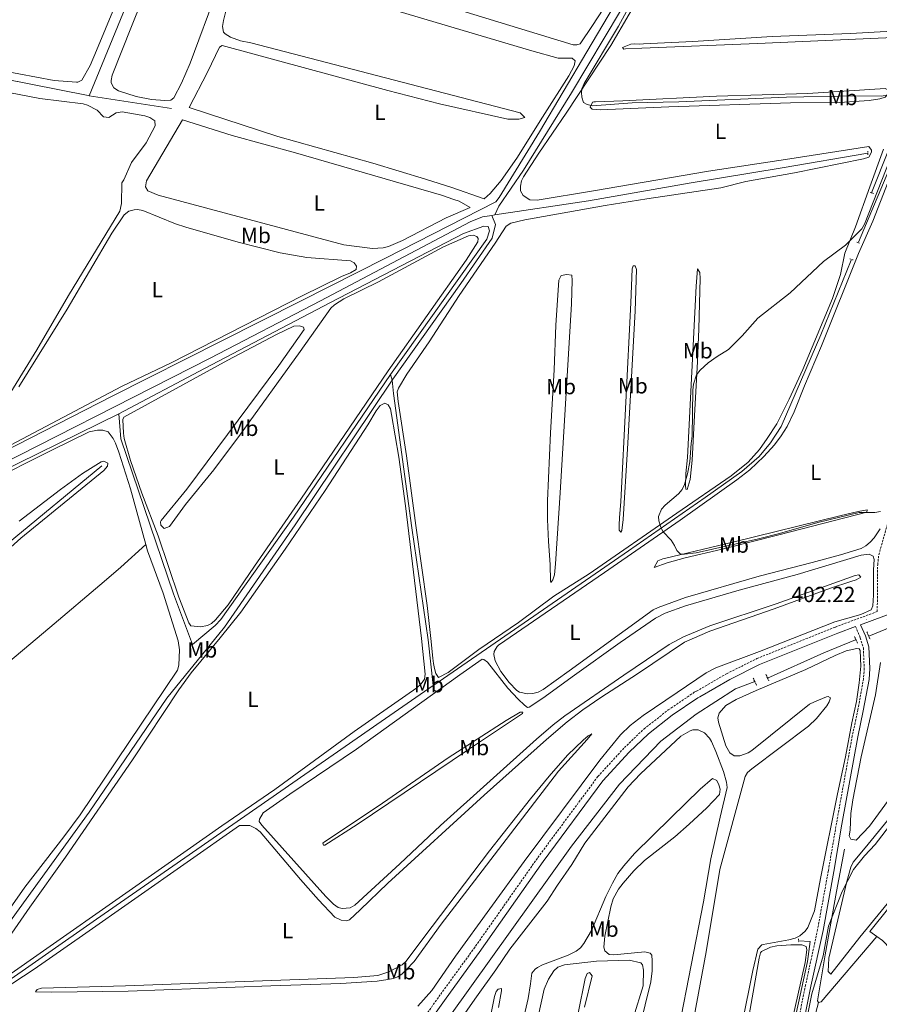
# Model space of a CAD drawing. Units: metres. Extents: x 634582 to 639094, y 4692322 to 4695378.
# Drawn here: x 636069 to 636461, y 4693011 to 4693460 of the extents above; entities that cross this region are included whole.
import ezdxf
from ezdxf.enums import TextEntityAlignment as Align

# ---------------------------------------------------------------- set-up
doc = ezdxf.new("R2010")
doc.units = ezdxf.units.M
doc.header["$MEASUREMENT"] = 0
doc.linetypes.add('TRAZOS', pattern=[0.75, 0.5, -0.25])
doc.linetypes.add('TRAZOSX2', pattern=[1.5, 1, -0.5])
for name, color, linetype, lineweight in [('Carátula', 7, 'Continuous', 5), ('Level 13', 5, 'Continuous', 0), ('Level 21', 19, 'Continuous', 0), ('Level 36', 19, 'Continuous', 40), ('Level 37', 92, 'Continuous', 0), ('Level 41', 39, 'Continuous', 0), ('Level 5', 36, 'Continuous', 0), ('Level 7', 1, 'Continuous', 0)]:
    doc.layers.add(name, color=color, linetype=linetype, lineweight=lineweight)
doc.styles.add('Arial', font='ARIAL.TTF', dxfattribs={"height": 0.2})

# ---------------------------------------------------------------- blocks, each defined once
blk = doc.blocks.new('5PATER')
at = {"layer": 'Carátula', "linetype": 'Continuous', "lineweight": 5}
h = blk.add_hatch(color=250, dxfattribs=at)
edge = h.paths.add_edge_path()
edge.add_ellipse((0, 0), major_axis=(-1.33, -1.34), ratio=0.999422, start_angle=0, end_angle=360)

msp = doc.modelspace()

# ---------------------------------------------------------------- linework, layer by layer
at = {"layer": 'Level 13', "color": 5, "linetype": 'Continuous', "lineweight": 0, "ltscale": 0.5}
for points in [[(636175.65, 4693611.65, 401.28), (636155.54, 4693562.68, 401.28), (636118.34, 4693469.16, 400.84), (636100.43, 4693425.76, 400.84)], [(636386.8, 4693541.48, 406.9), (636385.78, 4693541.22, 406.62), (636369.88, 4693515.23, 406.18), (636347.09, 4693478.85, 405.31), (636327.62, 4693445.89, 405.14), (636305.95, 4693409.25, 404.16), (636287.66, 4693379.31, 404.27), (636286.01, 4693377.34, 404.27), (636235.73, 4693351.64, 403.94), (636196.96, 4693331.93, 403.39), (636161.02, 4693313.88, 403.34), (636110.99, 4693288.66, 403.12), (636067.23, 4693266.28, 402.9), (635992.61, 4693228.22, 402.24)], [(636386.8, 4693541.48, 406.9), (636385.43, 4693536.97, 406.5), (636366.36, 4693502.77, 405.2), (636342.94, 4693464.51, 404.65), (636320.59, 4693427.15, 404.64), (636298.63, 4693391.81, 403.65), (636287.46, 4693375.41, 403.33), (636285.56, 4693371.31, 403)], [(636494.98, 4693473.18, 405.09), (636484.18, 4693445.95, 404.4), (636473.51, 4693419.98, 404.18), (636465.6, 4693401.61, 403.86), (636457.55, 4693381.38, 404.59)], [(636100.43, 4693425.76, 400.84), (636100.05, 4693425.82, 400.84), (636035.24, 4693438.66, 400.19), (636030.37, 4693439.4, 400.26)], [(636451.66, 4693358.92, 405.33), (636469.1, 4693400.46, 404.93), (636477.91, 4693422.02, 405.23), (636481.64, 4693430.84, 405.17)], [(636138.07, 4693419.93, 400.84), (636100.43, 4693425.76, 400.84)], [(636455.88, 4693399.59, 403.39), (636416.74, 4693392.89, 404.69), (636375.19, 4693385.95, 404.25), (636328.43, 4693377.71, 403.48), (636285.56, 4693371.31, 403)], [(636284.19, 4693371.1, 402.98), (636280, 4693370.48, 402.94), (636274.35, 4693368.2, 402.94), (636206.04, 4693332.11, 402.72), (636155.65, 4693305.99, 402.06), (636041.87, 4693248.1, 401.62), (635995.37, 4693224.01, 401.62)], [(636284.19, 4693371.1, 402.98), (636285.86, 4693367, 403.09), (636284.34, 4693360.66, 403.31), (636270.02, 4693340.1, 403.53), (636239.04, 4693296.37, 403.42), (636238.69, 4693295.87, 402.87)], [(636285.56, 4693371.31, 403), (636284.19, 4693371.1, 402.98)], [(636237.97, 4693298.54, 402.53), (636281.94, 4693360.25, 403.19), (636283.2, 4693364.08, 403.19), (636282.54, 4693366.12, 403.19), (636280.65, 4693366.23, 403.19), (636271.26, 4693362.83, 403.19), (636210.68, 4693331.29, 403.52), (636153.14, 4693301.17, 403.19), (636114.06, 4693280.59, 402.53)], [(636448.3, 4693350.74, 405.33), (636434.36, 4693316.58, 405.23), (636416.28, 4693274.73, 405.03), (636411.35, 4693267.34, 404.93), (636406.26, 4693261.06, 404.93), (636398.41, 4693254.17, 405.21), (636381.61, 4693242.28, 405), (636346.68, 4693218, 405.28), (636257.71, 4693156.62, 404.4), (636257.46, 4693156.45, 404.4)], [(636660.25, 4693319.18, 404.32), (636645.19, 4693316.97, 403.82), (636637.84, 4693315.49, 403.81), (636633.22, 4693314.08, 403.79), (636628.71, 4693311.95, 403.76), (636624.42, 4693309.34, 403.73), (636616.98, 4693304.36, 403.73), (636611.03, 4693299.83, 403.8), (636605.85, 4693294.97, 403.73), (636595.01, 4693281.51, 403.59), (636581.5, 4693263.54, 403.42), (636565.86, 4693241.57, 403.27), (636555.18, 4693227.72, 402.9), (636548.84, 4693220.22, 402.69), (636544.04, 4693216.2, 402.58), (636539.75, 4693213.6, 402.57), (636535.24, 4693211.46, 402.59), (636513.04, 4693202.26, 402.46), (636489.88, 4693192.84, 401.88), (636456.32, 4693178.96, 402.19)], [(636460, 4693041.89, 405.73), (636456.82, 4693044.22, 405.73), (636484.01, 4693078.13, 405.13), (636503.39, 4693101.05, 404.93), (636526.91, 4693128.36, 405.13), (636552.34, 4693158.97, 405.03), (636572.53, 4693185.04, 404.82), (636613.85, 4693234.96, 404.62), (636657.56, 4693289.6, 404.62), (636671.57, 4693305.9, 404.98)], [(636237.97, 4693298.54, 402.53), (636193.65, 4693233.41, 403.42), (636160.54, 4693186.64, 403.53), (636157.97, 4693183.82, 403.53), (636147.57, 4693175.18, 403.42), (636139.03, 4693198.33, 403.2), (636114.9, 4693269.08, 402.54), (636114.06, 4693280.59, 402.53)], [(636238.69, 4693295.88, 402.87), (636237.97, 4693298.54, 402.53)], [(636238.69, 4693295.88, 402.87), (636194.51, 4693229.78, 403.64), (636162.24, 4693183.07, 402.87), (636135.85, 4693150.69, 402.44), (636100.47, 4693098.63, 402.76), (636058.75, 4693041.3, 401.89), (636031.15, 4693004.67, 401.34)], [(636238.69, 4693295.87, 402.87), (636238.69, 4693295.88, 402.87)], [(636257.46, 4693156.45, 404.4), (636255.12, 4693177.31, 404.29), (636247.79, 4693228.4, 403.96), (636239.4, 4693289.75, 403.96), (636238.69, 4693295.87, 402.87)], [(636114.06, 4693280.59, 402.53), (636049.55, 4693248.84, 402.31), (635977.3, 4693211.56, 402.65), (635909.58, 4693196.35, 402.32), (635908.8, 4693198.99, 400.51)], [(636106.2, 4693256.82, 402.25), (636063.56, 4693221.45, 402.36), (635975.56, 4693147.81, 402.03), (635952.85, 4693128.88, 401.26), (635948.18, 4693126.24, 400.94)], [(636410.13, 4693159.84, 401.89), (636435.76, 4693171.36, 401.68), (636450.15, 4693177.26, 401.79)], [(636404.29, 4693158.29, 401.48), (636395.43, 4693154.88, 401.68), (636377.53, 4693143.31, 402.09), (636361.32, 4693130.99, 401.1), (636342.46, 4693111.37, 400.88), (636320.62, 4693083.04, 400.88), (636228.52, 4692954.52, 399.79), (636216.46, 4692939.18, 400.01), (636208.28, 4692932.74, 400.01), (636204.55, 4692930.72, 399.97)], [(636257.46, 4693156.45, 404.4), (636233.78, 4693139.96, 403.75), (636103.83, 4693049.79, 402.87), (636057.04, 4693017.22, 402.11), (636051.43, 4693013.32, 401.92)], [(636433.35, 4693011.79, 405.83), (636432.84, 4693012.55, 405.83), (636436.44, 4693033.52, 405.13), (636441.51, 4693062.36, 405.03), (636445.25, 4693081.74, 404.32)], [(636433.35, 4693011.79, 405.83), (636434.58, 4693012.07, 405.83), (636460, 4693041.89, 405.73)], [(636452.61, 4692888.59, 406.87), (636460.38, 4692927.45, 406.04), (636465.91, 4692954.39, 406.24), (636471.92, 4692983.7, 405.94), (636480.2, 4693021.67, 405.84), (636462.48, 4693040.08, 405.73), (636460, 4693041.89, 405.73)], [(636406.19, 4692910.83, 404.95), (636409.37, 4692934.16, 404.85), (636412.81, 4692956.23, 404.65), (636419.81, 4692991.37, 404.65), (636428.25, 4693030.44, 404.45), (636429.57, 4693039.58, 404.45), (636424.19, 4693039.92, 404.14)]]:
    msp.add_polyline3d(points, dxfattribs=at)
at = {"layer": 'Level 21', "color": 1, "linetype": 'TRAZOS', "lineweight": 0}
for points in [[(636455.88, 4693400.52, 403.68), (636455.87, 4693398.79, 403.78)], [(636456.87, 4693381.58, 404.59), (636458.45, 4693381.1, 404.69)], [(636450.89, 4693358.92, 405.7), (636452.12, 4693358.42, 405.6)], [(636447.64, 4693351.3, 405.7), (636449.11, 4693350.79, 405.7)], [(636455.44, 4693180.97, 402.43), (636456.85, 4693177.49, 402.43)], [(636451.15, 4693175.87, 402.22), (636449.73, 4693178.85, 402.22)], [(636403.54, 4693159.75, 401.72), (636405.2, 4693156.27, 401.72)], [(636410.67, 4693158.64, 401.82), (636409.24, 4693161.62, 401.92)], [(636424.19, 4693040.82, 404.21), (636424.18, 4693039.24, 404.11)]]:
    msp.add_polyline3d(points, dxfattribs=at)
at = {"layer": 'Level 21', "color": 19, "linetype": 'TRAZOSX2', "lineweight": 0}
for points in [[(636223.57, 4692963.09, 400.07), (636260.9, 4693015.5, 400.69), (636275.99, 4693036.27, 400.6), (636305.27, 4693077.94, 400.95), (636332.66, 4693114.93, 401.45), (636344.75, 4693128.11, 401.5), (636353.72, 4693136.7, 401.47), (636364.75, 4693145.3, 401.72), (636376.64, 4693153.37, 401.97), (636377.69, 4693153.9, 402.12), (636391.41, 4693161.86, 401.97), (636405.2, 4693168.76, 402.3), (636441.02, 4693183.18, 402.29), (636460.16, 4693190.24, 402.21), (636460.26, 4693206.56, 402.55), (636460.34, 4693211.6, 402.99), (636460.84, 4693216.15, 403.28), (636466.85, 4693237.34, 404.65), (636470.02, 4693252.14, 405.28), (636472.17, 4693261.95, 405.25), (636480.24, 4693289.62, 406.1)], [(636450.22, 4693183.37, 402.27), (636452.42, 4693178.22, 402.49), (636453.82, 4693173.64, 402.41), (636454.19, 4693164.32, 402.59), (636453.9, 4693159.58, 402.64), (636451.32, 4693145.43, 403.6), (636448.76, 4693133.48, 403.88), (636441.56, 4693093.61, 404.07), (636437.83, 4693071.99, 404.51), (636432.94, 4693045.07, 404.31), (636427.43, 4693019.72, 404.71), (636424.95, 4693007.44, 404.41)]]:
    msp.add_polyline3d(points, dxfattribs=at)
at = {"layer": 'Level 21', "color": 19, "linetype": 'Continuous', "lineweight": 0}
for points in [[(636479.06, 4693194, 402.77), (636452.57, 4693184.24, 402.28), (636454.77, 4693179.08, 402.49), (636456.31, 4693174.07, 402.41), (636456.69, 4693164.3, 402.59), (636456.38, 4693159.28, 402.64), (636453.78, 4693144.94, 403.6), (636451.21, 4693132.99, 403.88), (636444.02, 4693093.18, 404.07), (636440.3, 4693071.56, 404.51), (636435.4, 4693044.58, 404.31), (636429.88, 4693019.2, 404.71), (636427.4, 4693006.97, 404.41)], [(636225.98, 4692961.3, 400), (636263.33, 4693013.74, 400.62), (636278.43, 4693034.51, 400.53), (636307.7, 4693076.18, 400.88), (636334.97, 4693113.01, 401.38), (636346.9, 4693126, 401.43), (636355.68, 4693134.42, 401.4), (636366.52, 4693142.86, 401.65), (636378.33, 4693150.88, 401.9), (636379.19, 4693151.31, 402.12), (636392.84, 4693159.22, 401.97), (636406.44, 4693166.02, 402.3), (636442.1, 4693180.38, 402.29), (636450.22, 4693183.37, 402.27)]]:
    msp.add_polyline3d(points, dxfattribs=at)
at = {"layer": 'Level 36', "color": 92, "linetype": 'Continuous', "lineweight": 0}
for points in [[(636144.54, 4693519.16, 402.99), (636119.73, 4693457.39, 403.33), (636111.02, 4693435.18, 403.43), (636110.51, 4693432.71, 403.34), (636110.54, 4693431.62, 403.32), (636111.7, 4693429.41, 403.32), (636113.84, 4693427.94, 403.32), (636121.88, 4693425.4, 403.32), (636128.97, 4693424.06, 403.32), (636134.99, 4693423.66, 403.32), (636137.73, 4693423.75, 403.21), (636139.08, 4693424.78, 403.21), (636142.6, 4693431.51, 403.16), (636146.51, 4693440.63, 403.11), (636183.49, 4693540.31, 403.32)], [(636050.6, 4693462.47, 401.46), (636047.07, 4693459.04, 401.46), (636042.48, 4693453.7, 401.46), (636039.81, 4693449.32, 401.46), (636037.88, 4693444.46, 401.46), (636038.4, 4693441.81, 401.46), (636039.08, 4693441.36, 401.46), (636044, 4693440.35, 401.46), (636084.44, 4693432.73, 401.46), (636094.68, 4693431.92, 401.46), (636095.26, 4693431.97, 401.46), (636097.1, 4693432.92, 401.46), (636100.85, 4693439.59, 401.46), (636103.88, 4693446.37, 401.46), (636133.28, 4693517.69, 401.38)], [(636267.1, 4693465.64, 404.45), (636321.34, 4693449.08, 404.79), (636323.1, 4693449.05, 404.79), (636324.51, 4693449.52, 404.79), (636330.17, 4693457.82, 404.82), (636352.28, 4693491.82, 405.23)], [(636255.58, 4693313.34, 403.52), (636269.38, 4693334.5, 403.5), (636285.8, 4693358.39, 403.25), (636290.74, 4693366.2, 403.51), (636292.86, 4693367.52, 403.51), (636299.29, 4693369.04, 403.51), (636335.95, 4693375.61, 403.9), (636354.97, 4693378.69, 404.13), (636388.8, 4693383.73, 405.08), (636400.22, 4693386.55, 404.11), (636422.39, 4693390.53, 404.84), (636453.82, 4693397.02, 404.44), (636456.24, 4693397.74, 404.24), (636457.45, 4693399.94, 404.34), (636457.46, 4693400.92, 404.34), (636456.24, 4693402.66, 404.54), (636420.22, 4693397.01, 404.13), (636383.2, 4693391.26, 404.44), (636330.59, 4693382.28, 405.33), (636304.88, 4693378.02, 404.7), (636301.62, 4693378.27, 404.3), (636298.53, 4693380.2, 404.41), (636297.36, 4693382.41, 404.41), (636297.35, 4693384.43, 404.41), (636297.8, 4693386.85, 404.41), (636298.62, 4693388.75, 404.41), (636305.62, 4693399.59, 404.43), (636318.24, 4693417.75, 404.59), (636338.57, 4693448.78, 405.29), (636355.29, 4693477.42, 405.84)], [(636162.95, 4693464.94, 405.07), (636161.74, 4693460.07, 405.07), (636161.34, 4693457.31, 405.07), (636161.84, 4693454.87, 405.07), (636162.61, 4693453.99, 405.07), (636164.92, 4693452.47, 405.05), (636169.6, 4693450.86, 404.94), (636174.31, 4693449.85, 404.85), (636297.15, 4693417.99, 404.52), (636299.24, 4693415.86, 404.82), (636296.63, 4693415.11, 404.86), (636291.5, 4693415.13, 404.85), (636260.29, 4693422.14, 404.78), (636236.85, 4693428.13, 404.72), (636161.18, 4693448.69, 404.74), (636159.9, 4693447.87, 404.74), (636154.52, 4693436.59, 404.63), (636146.11, 4693420.4, 404.63), (636186.58, 4693407.22, 404.48), (636229.88, 4693394.97, 404.2), (636254.02, 4693387.72, 404.43), (636265.92, 4693383.9, 404.54), (636280.77, 4693378.71, 404.41), (636283.52, 4693381.08, 404.41), (636288.46, 4693387.02, 404.41), (636295.7, 4693397.2, 404.41), (636307.3, 4693416.02, 404.56), (636319.36, 4693434.86, 404.96), (636321.79, 4693439.43, 404.96), (636322.33, 4693441.7, 404.96), (636320.88, 4693442.92, 404.96), (636314.57, 4693442.97, 404.96), (636302.53, 4693446.31, 404.96), (636201.36, 4693476.4, 404.85)], [(636353.45, 4693449.51, 405.58), (636375.93, 4693450.5, 405.58), (636412.14, 4693452.86, 405.68), (636447.92, 4693454.24, 405.7), (636466.88, 4693455.24, 406.09), (636473.54, 4693455.94, 405.99), (636475.27, 4693455.93, 405.99), (636475.5, 4693454.2, 405.78), (636474.02, 4693453.22, 405.58), (636464.06, 4693452.24, 405.43), (636405.44, 4693449.6, 405.59), (636352.7, 4693447.54, 405.38), (636345.21, 4693447.11, 405.58), (636344.56, 4693447.1, 405.58), (636343.83, 4693447.84, 405.48), (636347.74, 4693449.28, 405.35), (636349.51, 4693449.54, 405.28), (636351.72, 4693449.28, 405.58), (636353.45, 4693449.51, 405.58)], [(636331.6, 4693423.02, 404.78), (636344.09, 4693423.43, 404.98), (636386.83, 4693425.64, 404.78), (636428.48, 4693426.8, 404.86), (636463.79, 4693429.01, 405.22), (636465.24, 4693428.38, 405.18), (636465.24, 4693427.39, 405.38), (636464.74, 4693426.16, 405.18), (636463.74, 4693425.18, 405.18), (636461.32, 4693424.38, 405.15), (636456.4, 4693423.59, 405.1), (636442.88, 4693422.66, 404.71), (636420.59, 4693422.48, 404.57), (636365.08, 4693420.75, 404.78), (636333.73, 4693419.37, 404.88), (636330.1, 4693419.58, 404.98), (636329.12, 4693420.57, 404.98), (636330.12, 4693422.78, 405.08), (636330.86, 4693423.02, 404.98), (636331.6, 4693423.02, 404.78)], [(636064.63, 4693427.14, 401.71), (636077.95, 4693424.57, 401.93), (636097.78, 4693422.03, 402.47), (636099.65, 4693421.52, 402.51), (636104.14, 4693419.24, 402.63), (636107.01, 4693416.09, 402.8), (636109.51, 4693415.89, 402.85), (636112.81, 4693417.96, 402.96), (636115.54, 4693418.38, 402.98), (636125.86, 4693416.6, 402.96), (636128.23, 4693415.82, 402.92), (636130.51, 4693414.37, 402.9), (636130.64, 4693411.95, 402.9), (636126.5, 4693404.32, 402.9), (636119.73, 4693395.3, 402.84), (636116.31, 4693387.3, 402.9), (636115.34, 4693385.93, 402.96)], [(636274.39, 4693374.66, 404.41), (636269.33, 4693377.62, 404.41), (636266.91, 4693378.32, 404.41), (636261.31, 4693380.3, 404.41), (636194.67, 4693399.69, 404.52), (636165.75, 4693407.68, 404.46), (636143, 4693414.82, 404.64), (636126.67, 4693386.95, 404.74), (636126.12, 4693384.24, 404.69), (636127.21, 4693382.32, 404.63), (636131.9, 4693380.32, 404.47), (636164.33, 4693371.65, 403.77), (636216.74, 4693357.64, 403.98), (636229.78, 4693355.96, 403.98), (636234.68, 4693356.29, 403.99), (636237.1, 4693356.92, 404.02), (636243.52, 4693359.62, 404.12), (636263.47, 4693369.96, 404.41), (636274.39, 4693374.66, 404.41)], [(636462.96, 4693401.41, 404.51), (636456.8, 4693384.17, 404.5), (636450.28, 4693365.96, 404.91), (636445.28, 4693353.92, 405.11), (636443.4, 4693344.09, 405.39), (636439.74, 4693333.14, 405.41), (636426.23, 4693300.79, 405.56), (636419.99, 4693287.16, 405.14), (636414.3, 4693276.02, 404.91), (636409.88, 4693269.21, 405.3), (636406.37, 4693264.27, 405.21), (636401.27, 4693258.47, 405.09), (636393.45, 4693252.24, 405.01), (636368.69, 4693235.09, 404.82), (636328.61, 4693207.51, 404.82), (636312.53, 4693197.19, 404.04), (636296.46, 4693185.29, 404.04), (636278.34, 4693172.85, 404.03), (636264.31, 4693162.46, 403.78), (636259.94, 4693160.2, 404.04), (636258.64, 4693162, 403.77), (636258.12, 4693164.19, 403.76), (636257.59, 4693166.46, 403.76), (636257.26, 4693168.93, 403.77), (636256.44, 4693178, 403.77), (636254.76, 4693192.98, 403.53), (636249.54, 4693229.54, 403.79), (636245.26, 4693261.41, 403.52), (636241.42, 4693286.11, 404.02), (636241.11, 4693290.56, 404.04), (636241.65, 4693292.26, 404.04), (636245.5, 4693298.69, 404.29), (636255.58, 4693313.34, 403.52)], [(636370.26, 4693232, 405.34), (636396.05, 4693250.33, 405.02), (636401.97, 4693254.93, 405.01), (636408.44, 4693260.98, 405.1), (636413.18, 4693266.33, 405.25), (636416.34, 4693270.42, 405.34), (636418.97, 4693274.7, 405.33), (636422.21, 4693281.46, 405.24), (636426.94, 4693293.34, 405.04), (636434.64, 4693311.62, 405.13), (636451.6, 4693353.78, 405.54), (636458.1, 4693368.53, 405.24), (636469.64, 4693398.2, 405.39)], [(636115.34, 4693385.93, 402.96), (636115.3, 4693376.53, 402.9), (636114.46, 4693373, 402.85), (636091.09, 4693334.53, 402.64), (636076.56, 4693309.78, 402.74), (636053.88, 4693273.05, 402.74)], [(636219.79, 4693344.87, 403.18), (636222.38, 4693346.5, 403.18), (636222.44, 4693347.9, 403.18), (636221.38, 4693349.46, 403.18), (636219.72, 4693350.37, 403.18), (636199.75, 4693351.86, 403.02), (636187.68, 4693354.02, 403.04), (636168.44, 4693358.88, 403.07), (636144.52, 4693365.72, 403.07), (636139.8, 4693367.35, 403.09), (636124.96, 4693373.4, 403.23), (636122.48, 4693373.82, 403.27), (636120.97, 4693373.72, 403.29), (636118.53, 4693373, 403.32), (636116.37, 4693371.32, 403.34), (636110.77, 4693362.96, 403.2), (636090.45, 4693328.33, 402.98), (636068.4, 4693292.87, 402.66)], [(636175.96, 4693210.99, 403.25), (636163.85, 4693193.35, 403.25), (636158.18, 4693186.48, 403.25), (636156.3, 4693184.83, 403.25), (636154.43, 4693183.86, 403.25), (636151.22, 4693183.3, 403.25), (636146.94, 4693183.78, 403.25), (636145.9, 4693185.08, 403.25), (636141.36, 4693196.74, 403.08), (636131.96, 4693224.75, 403), (636124.54, 4693244.36, 402.73), (636119.33, 4693259.21, 402.73), (636116.48, 4693269.24, 402.47), (636116.09, 4693271.71, 402.56), (636115.87, 4693277.97, 402.73), (636116.33, 4693278.97, 402.73), (636163.83, 4693304.97, 402.73), (636186, 4693316.73, 402.73), (636193.95, 4693320.5, 402.73), (636196.44, 4693320.65, 402.73), (636198.23, 4693320.06, 402.73), (636198.55, 4693318.99, 402.73), (636187.05, 4693302.63, 402.73), (636145.04, 4693246.05, 402.73), (636133.33, 4693231.8, 402.73), (636132.99, 4693231.22, 402.73), (636133.19, 4693229.73, 402.73), (636134.73, 4693228.16, 402.73), (636137.07, 4693229.04, 402.73), (636144.42, 4693239.15, 402.73), (636157.3, 4693255.02, 403.23), (636169.51, 4693271.26, 403.25), (636196.82, 4693308.98, 403.25), (636210.73, 4693328.75, 403.52), (636212.47, 4693330.31, 403.51), (636216.69, 4693332.98, 403.26), (636232.51, 4693340.84, 403.25), (636262.12, 4693356.76, 403.01), (636273.58, 4693361.84, 403.25), (636275.66, 4693362.05, 403.25), (636277.47, 4693361.49, 403.25), (636277.93, 4693360.58, 403.25), (636277.88, 4693359.07, 403.25), (636272.54, 4693350.61, 403.25), (636236.97, 4693300.08, 403.25), (636197, 4693241.56, 402.99), (636175.96, 4693210.99, 403.25)], [(636342.29, 4693229.83, 404.56), (636342.45, 4693232.98, 404.79), (636343.08, 4693240.44, 404.3), (636347.68, 4693331.16, 404.3), (636348.25, 4693346.67, 404.04), (636348.72, 4693348.16, 404.56), (636349.73, 4693348.12, 404.56), (636350.28, 4693346.37, 404.56), (636349.72, 4693327.38, 404.56), (636346.16, 4693264.6, 404.56), (636344.25, 4693232.24, 405.27), (636343.64, 4693227.25, 405.34), (636343.07, 4693226.45, 405.08), (636342.41, 4693227.42, 404.56), (636342.29, 4693229.83, 404.56)], [(636372.81, 4693253.32, 404.82), (636373.56, 4693260.54, 404.56), (636377.46, 4693338.79, 404.82), (636378.1, 4693346.69, 404.82), (636379.2, 4693345.13, 404.82), (636379.28, 4693342.3, 404.82), (636378.69, 4693319.34, 404.9), (636378.08, 4693304.37, 405.08), (636376.55, 4693276.88, 404.82), (636375.7, 4693259.4, 405.08), (636374.72, 4693250.56, 405.08), (636373.46, 4693245.96, 405.08), (636372.73, 4693246.17, 405.08), (636372.57, 4693247.83, 405.08), (636372.81, 4693253.32, 404.82)], [(636062.02, 4693264.85, 402.85), (636115.3, 4693293.04, 402.97), (636137.85, 4693303.83, 403.07), (636197.64, 4693334.43, 402.9), (636215.56, 4693343.16, 403.02), (636219.79, 4693344.87, 403.18)], [(636313.33, 4693212, 404.04), (636312.79, 4693207.05, 404.04), (636312.08, 4693204.68, 403.77), (636311.18, 4693203.52, 403.77), (636310.95, 4693204.25, 403.51), (636310.84, 4693211.75, 403.47), (636310.16, 4693222.3, 403.77), (636309.6, 4693232.28, 403.52), (636309.68, 4693240.74, 403.64), (636311.06, 4693271.77, 403.52), (636312.75, 4693300.68, 403.51), (636313.48, 4693321.02, 403.51), (636314.81, 4693341.5, 403.51), (636315.94, 4693343.61, 403.51), (636318.48, 4693344.07, 404.3), (636320.69, 4693343.86, 404.3), (636320.96, 4693341.37, 404.3), (636320.62, 4693330.78, 404.3), (636315.42, 4693244.49, 404.3), (636313.33, 4693212, 404.04)], [(636189.87, 4693218.7, 403.51), (636208.14, 4693245.47, 403.27), (636227.71, 4693275.52, 403.77), (636231.38, 4693281.87, 403.82), (636233.31, 4693284.39, 403.77), (636235.46, 4693285.45, 403.51), (636236.99, 4693284.69, 403.25), (636237.94, 4693282.74, 402.99), (636238.41, 4693280.28, 402.95), (636241.76, 4693260.74, 403.25), (636244.82, 4693238.45, 403.25), (636252.15, 4693177.92, 403.26), (636253.88, 4693161.6, 403.77), (636253.48, 4693159.34, 404.03), (636252.04, 4693157.23, 403.92), (636250.07, 4693155.48, 403.77), (636221.4, 4693135.41, 403.28), (636185.28, 4693109.05, 402.73), (636161.03, 4693092.4, 402.73), (636136.51, 4693075.13, 401.95), (636058.66, 4693020.64, 401.68)], [(636024.35, 4693233.53, 401.92), (636070.01, 4693257.17, 400.91), (636083.36, 4693263.93, 401.36), (636100.48, 4693272.28, 402.47), (636104.25, 4693273.11, 402.99), (636106.72, 4693273.12, 402.99), (636109.07, 4693272.24, 402.99), (636111.42, 4693269.27, 402.91), (636112.54, 4693267.06, 402.72), (636114.04, 4693262.94, 402.47), (636119.26, 4693246.24, 402.48), (636126.27, 4693220.8, 402)], [(636020.37, 4693179.76, 402.47), (636069.29, 4693223.73, 401.95), (636107.22, 4693254.66, 401.95), (636108.88, 4693256.59, 401.95), (636109.01, 4693257.94, 401.95), (636107.18, 4693258.92, 401.95), (636106, 4693258.61, 401.95), (636097.48, 4693253.2, 401.75), (636087.34, 4693246.04, 401.43), (636068.47, 4693231.47, 401.42)], [(636363, 4693214.5, 405.09), (636394.8, 4693222.06, 404.77), (636443, 4693233.89, 404.86), (636451.38, 4693235.9, 404.79), (636455.58, 4693236.62, 404.59), (636455.32, 4693235.63, 404.59), (636415.17, 4693225.24, 404.17), (636389.4, 4693218.78, 404.39), (636372.41, 4693214.81, 404.3), (636364.3, 4693212.5, 404.45), (636358.29, 4693210.34, 404.49), (636360.05, 4693213.33, 404.79), (636362.26, 4693214.26, 404.79), (636363, 4693214.5, 405.09)], [(636461.44, 4693228, 403.93), (636458.74, 4693223.83, 404.28), (636456.97, 4693221.86, 404.43), (636454.97, 4693220.26, 404.4), (636452.78, 4693219.04, 404.36), (636443.33, 4693216.09, 404.23), (636430.38, 4693212.61, 404.11), (636406.18, 4693206.37, 404.47), (636372.63, 4693196.63, 405.08), (636360.12, 4693192.1, 404.82), (636357.88, 4693191.02, 404.82), (636319.6, 4693163.19, 404.56), (636307.61, 4693154.58, 405.08), (636305.37, 4693153.5, 405), (636302.96, 4693152.87, 404.82), (636300.48, 4693152.64, 404.42), (636296.91, 4693153.49, 404.27), (636295.72, 4693154.24, 404.3), (636292.12, 4693157.77, 404.48), (636288.41, 4693162.86, 404.56), (636285.74, 4693167.77, 404.56), (636285.17, 4693170.56, 404.56), (636285.37, 4693172.06, 404.56), (636286.66, 4693174.24, 404.56), (636287.36, 4693174.86, 404.56), (636335.67, 4693208, 404.65), (636370.26, 4693232, 405.34)], [(636126.27, 4693220.8, 402), (636127.06, 4693217.96, 401.95), (636134.23, 4693198.66, 401.95), (636141.08, 4693176.83, 401.95), (636141.75, 4693172.71, 401.95), (636141.42, 4693165.78, 401.95), (636140.79, 4693163.54, 401.95), (636096.36, 4693097.45, 401.41), (636088.94, 4693087.39, 401.38), (636071.1, 4693064.4, 401.42), (636041.92, 4693022.82, 401.95), (636037.09, 4693017.09, 401.95), (636035.04, 4693015.62, 401.95), (636033.63, 4693015.02, 401.95), (636031.14, 4693014.87, 402.4), (636030.43, 4693015.08, 402.47), (636028.83, 4693016.18, 401.95), (636013.82, 4693036.22, 402.36), (636004.77, 4693049.65, 402.44), (635979.15, 4693089.68, 401.94), (635975.88, 4693094.15, 401.98)], [(636126.27, 4693220.8, 402), (636114.9, 4693210.58, 402.71), (636107.38, 4693203.99, 402.77), (636082.55, 4693183.01, 402), (636010.45, 4693122.32, 402), (635975.88, 4693094.15, 401.98)], [(636055.19, 4693029.15, 401.68), (636073.37, 4693055.25, 402.19), (636089.67, 4693078.07, 402.21), (636120.18, 4693122.48, 402.21), (636141.38, 4693154.55, 402.73), (636147.03, 4693162.26, 402.73), (636160.26, 4693178.24, 402.74), (636169.62, 4693189.97, 403.14), (636189.87, 4693218.7, 403.51)], [(636250.53, 4693010.09, 400.88), (636256.79, 4693017.15, 401.11), (636267.59, 4693032.86, 401.43), (636299.01, 4693076.13, 401.17), (636333.49, 4693122.34, 401.46), (636343.04, 4693133.9, 401.93), (636347.4, 4693138.17, 401.8), (636353.33, 4693142.76, 401.43), (636368.88, 4693153.3, 402.16), (636382.01, 4693162.33, 402.21), (636386.45, 4693164.59, 402.21), (636406.4, 4693171.98, 402.21), (636440.73, 4693185.58, 402.28), (636452.65, 4693188.94, 402.22), (636457.34, 4693191.08, 402.18), (636458.1, 4693192.8, 402.18), (636458.37, 4693197.72, 402.38), (636458.44, 4693209.31, 402.69), (636458.72, 4693213.99, 402.99), (636458.23, 4693215.48, 402.99), (636456.51, 4693216.47, 402.99), (636452.81, 4693216, 402.99), (636423.65, 4693207.22, 402.99), (636397.12, 4693199.99, 402.76), (636372.56, 4693192.82, 402.99), (636363.4, 4693189.5, 402.73), (636358.98, 4693187.18, 402.8), (636342.86, 4693176.15, 403.22), (636321.96, 4693161.18, 403.26), (636307.52, 4693150.65, 403.77), (636301.27, 4693146.51, 403.77), (636300.54, 4693146.47, 403.77), (636299.16, 4693147.47, 403.77), (636296.2, 4693150.27, 403.77), (636291.56, 4693155.27, 403.78), (636282.33, 4693167.1, 404.04)], [(636282.33, 4693167.1, 404.04), (636280.62, 4693168.37, 404.04), (636279.78, 4693168.44, 404.04), (636269.58, 4693161.28, 403.51), (636222.5, 4693127.35, 403.51), (636192.12, 4693106.89, 403.53), (636179.84, 4693098.27, 403.77), (636178.25, 4693095.47, 403.51), (636178.12, 4693094.35, 403.51), (636179.26, 4693092.7, 403.51), (636208.44, 4693060.09, 403.51), (636211.99, 4693056.63, 403.51), (636214.11, 4693055.08, 403.51), (636215.99, 4693054.7, 403.51), (636219.52, 4693054.98, 403.51), (636221.76, 4693056.11, 403.51), (636242.3, 4693075.07, 402.73), (636260.88, 4693092.52, 403.26), (636304.69, 4693131.99, 403.13), (636312.28, 4693138.51, 403.25), (636317.58, 4693142.61, 403.25), (636344.43, 4693161.17, 403.24), (636365.13, 4693175.25, 402.71), (636371.73, 4693178.76, 402.73), (636383.8, 4693183.72, 403.25), (636414.01, 4693193.72, 402.57), (636436.54, 4693201.76, 402.35), (636450, 4693206.74, 402.54), (636451.73, 4693206.98, 402.34), (636452.71, 4693205.99, 402.24), (636450.55, 4693204.79, 401.84), (636448.11, 4693203.96, 401.79), (636438.87, 4693200.89, 401.84), (636413.03, 4693191.5, 402.33), (636383.75, 4693181.34, 402.47), (636372.17, 4693176.32, 402.47), (636350.76, 4693161.74, 401.95), (636333.93, 4693151.03, 401.98)], [(636404.86, 4693154.19, 402.18), (636427.49, 4693163.76, 402.29), (636440.98, 4693170.24, 402.46), (636445.95, 4693172.26, 402.46), (636450.81, 4693173.37, 402.38), (636451.96, 4693173.17, 402.44), (636452.34, 4693172.39, 402.44), (636452.69, 4693165.27, 402.64), (636451.9, 4693157.66, 402.98), (636450.67, 4693149.24, 403.64), (636448.49, 4693139.48, 403.9), (636445.7, 4693123.9, 403.95), (636441.94, 4693106.98, 404.05), (636434.19, 4693068.31, 404.1), (636431.57, 4693053.59, 404.2), (636428.47, 4693046.01, 404.2), (636427.31, 4693044.28, 404.25), (636424.85, 4693042.23, 404.25), (636422.66, 4693041.04, 404.25), (636419.77, 4693040.28, 404.3), (636408.01, 4693038.24, 404.15), (636407.41, 4693038.01, 404.14), (636405.64, 4693036.02, 404.1), (636403.32, 4693026.32, 404.15), (636398.53, 4693002.14, 403.96)], [(636470.68, 4693111.47, 403.77), (636456.67, 4693092.29, 403.84), (636450.47, 4693085.85, 403.75), (636448.16, 4693086.25, 403.95), (636447.4, 4693087.79, 403.95), (636447.8, 4693090.49, 403.95), (636448.09, 4693097.98, 403.95), (636448.98, 4693104.29, 403.95), (636452.76, 4693123.93, 403.95), (636459.42, 4693152.19, 403.93), (636461.66, 4693167.02, 403.46)], [(636376.63, 4693005.33, 403.69), (636381.99, 4693034.93, 403.7), (636388.25, 4693072.49, 403.39), (636399.81, 4693114.94, 403.5), (636400.93, 4693116.73, 403.41), (636402.91, 4693118.38, 403.29), (636428.83, 4693137.91, 403.18), (636432.38, 4693141.41, 403.22), (636437.17, 4693147.26, 403.24), (636438.15, 4693148.98, 403.04), (636438.74, 4693150.91, 403.04), (636437.78, 4693151.49, 402.64), (636437.02, 4693151.27, 402.55), (636431.45, 4693149.09, 402.35), (636429.28, 4693147.88, 402.33), (636402.96, 4693126.86, 402.03), (636401.22, 4693125.76, 402.02), (636397.36, 4693124.38, 402.08), (636394.86, 4693124.4, 401.98), (636392.94, 4693125.76, 402.03), (636391.03, 4693128.86, 401.98), (636387.63, 4693139.66, 402.03), (636387.45, 4693141.78, 402.08), (636388.04, 4693143.89, 402.03), (636391, 4693147.34, 402.02), (636395.78, 4693150.02, 402.06), (636404.86, 4693154.19, 402.18)], [(636333.93, 4693151.03, 401.98), (636325.73, 4693145.3, 402.17), (636318.69, 4693139.88, 402.21), (636309.13, 4693131.84, 402.21), (636280.72, 4693106.36, 402.21), (636236.81, 4693066.17, 402.21), (636224.22, 4693054.02, 402.21), (636219.28, 4693049.54, 402.47), (636218.1, 4693049.05, 402.47), (636215.49, 4693049.36, 402.47), (636212.52, 4693050.76, 402.47), (636205.13, 4693058.53, 402.27), (636196.95, 4693067.86, 401.96), (636178.5, 4693089.65, 402.47), (636176.57, 4693091.23, 402.47), (636173.79, 4693092.59, 402.47), (636169.05, 4693092.56, 402.47), (636097.35, 4693042.35, 402.46), (636075.33, 4693027, 401.92), (636060.73, 4693017.35, 401.69)], [(636298.37, 4693144.29, 403.51), (636297.24, 4693144.28, 403.77), (636290.78, 4693140.5, 403.8), (636264.27, 4693123.41, 403.53), (636232.4, 4693101.4, 403.53), (636207.83, 4693085.16, 403.77), (636207.17, 4693084.42, 403.77), (636207.36, 4693083.63, 403.77), (636208.08, 4693083.64, 403.51), (636222.83, 4693093.07, 403.51), (636273.07, 4693126.98, 403.2), (636298.3, 4693143.73, 403.51), (636298.37, 4693144.29, 403.51)], [(636267.21, 4692999.97, 400.06), (636277.17, 4693014.36, 400.19), (636286.12, 4693026.59, 400.62), (636292.52, 4693036.05, 401.03), (636309.45, 4693057.96, 400.96), (636314.17, 4693065.33, 400.96), (636320.82, 4693074.73, 400.96), (636326.67, 4693084.53, 401.03), (636346.43, 4693110.16, 401.17), (636352.04, 4693116.17, 401.17), (636370.44, 4693133.32, 401.03), (636374.83, 4693135.82, 401.03), (636375.94, 4693136.17, 401.03), (636378.45, 4693136.23, 401.03), (636381.23, 4693134.79, 401.03), (636383.57, 4693132.46, 401.03), (636384.52, 4693130.97, 401.03)], [(636329.84, 4693134.37, 401.42), (636327.8, 4693131.8, 401.69), (636314.69, 4693117.36, 401.42), (636276.26, 4693067.34, 401.42), (636261.16, 4693047.42, 400.9), (636248.84, 4693030.52, 401.12), (636245.18, 4693026.58, 400.91), (636243.38, 4693024.86, 401.18), (636241.31, 4693023.45, 401.42), (636239.19, 4693022.66, 401.3), (636236.75, 4693022.19, 401.16), (636231.9, 4693021.53, 401.36), (636215.4, 4693020.34, 401.16), (636183.31, 4693019.4, 401.69), (636118.2, 4693016.94, 401.94), (636083.49, 4693016.49, 401.38), (636075.99, 4693016.65, 401.16), (636076.8, 4693017.73, 401.95), (636078.77, 4693018.31, 401.95), (636116.98, 4693019.34, 401.95), (636221.22, 4693023.2, 402.21), (636232.28, 4693024.07, 402.21), (636237.31, 4693025.77, 402.21), (636243.28, 4693028.94, 402.21), (636245.17, 4693030.56, 402.21), (636253.25, 4693041.48, 401.95), (636283.11, 4693080.94, 401.95), (636301.83, 4693104.75, 402.14), (636310.34, 4693115.12, 401.95), (636318.71, 4693124.72, 402.21), (636326, 4693131.56, 401.95), (636328.23, 4693133.48, 401.68), (636329.84, 4693134.37, 401.42)], [(636384.52, 4693130.97, 401.03), (636386.53, 4693126.38, 401.14), (636389.99, 4693117.19, 401.78), (636391.41, 4693112.36, 402.06), (636391.64, 4693109.87, 402.33), (636388.44, 4693096.32, 402.98), (636384.19, 4693077.34, 403.22), (636380.83, 4693057.63, 403.21), (636369.66, 4692999.8, 403.36)], [(636357.44, 4693030.82, 404.31), (636357.22, 4693033.29, 404.47), (636356.54, 4693034.21, 404.51), (636354.07, 4693034.93, 404.44), (636339.99, 4693033.45, 404.54), (636337.76, 4693033.6, 404.51), (636335.87, 4693035.3, 404.39), (636335.42, 4693037.01, 404.31), (636335.79, 4693041.99, 404.06), (636338.5, 4693055.48, 403.94), (636339.68, 4693059.07, 404), (636342.05, 4693063.47, 404.2), (636344.14, 4693066.2, 404.31), (636349.08, 4693071.88, 404.04), (636353.96, 4693076.61, 403.8), (636367.73, 4693087.41, 403.91), (636374.32, 4693093.08, 403.86), (636382.32, 4693100.63, 403.7), (636388.21, 4693106.77, 403.2), (636388.44, 4693109.18, 402.96), (636387.81, 4693111.11, 402.79), (636386.88, 4693113.06, 402.69), (636384.98, 4693114.05, 402.39), (636379.36, 4693109.1, 402.3), (636365.87, 4693096.12, 402.19)], [(636482.78, 4693078.81, 405.06), (636452.13, 4693041.54, 405.26), (636438.93, 4693024.68, 405.37), (636437.78, 4693025.84, 405.26), (636438.12, 4693031.98, 405.37), (636446.32, 4693066.99, 404.89), (636448.08, 4693073.54, 404.76), (636449.1, 4693075.79, 404.78), (636454.69, 4693082.36, 404.96), (636478.37, 4693111.42, 404.45)], [(636365.87, 4693096.12, 402.19), (636349.41, 4693079.69, 402.19), (636344.44, 4693074.08, 402.25), (636341.82, 4693070.58, 402.29), (636339.24, 4693066.27, 402.46), (636336.33, 4693060.09, 402.69), (636329.7, 4693044.58, 402.11), (636326.3, 4693038.62, 402.09), (636324.68, 4693036.68, 402.13), (636322.7, 4693035.12, 402.18), (636319.15, 4693033.29, 402.19), (636307.35, 4693028.87, 402.19), (636305.12, 4693027.78, 402.12), (636303.95, 4693027, 402.09), (636302.47, 4693025.11, 402.09), (636301.9, 4693020.3, 402.29), (636300.81, 4693013.59, 401.78), (636297.67, 4692999.69, 401.68)], [(636398.89, 4692990.54, 404.55), (636406.21, 4693031.96, 404.23), (636406.83, 4693034.39, 404.15), (636407.29, 4693035.06, 404.14), (636411.47, 4693037.06, 404.25), (636414.39, 4693037.53, 404.37), (636420.73, 4693038.08, 404.58), (636425.73, 4693038.13, 404.66), (636427.65, 4693037.35, 404.66), (636428.03, 4693035.8, 404.66), (636427.22, 4693030.03, 404.86), (636420.84, 4693001.6, 404.62)], [(636301.27, 4692986.68, 402.27), (636308.11, 4693017.78, 402.49), (636310.1, 4693022.33, 402.74), (636312.52, 4693026.16, 402.71), (636314.32, 4693027.88, 402.6), (636317.47, 4693028.96, 402.59), (636332.01, 4693030.61, 402.63), (636346.86, 4693031.02, 402.89), (636352.17, 4693029.81, 403.1), (636353.08, 4693028.98, 403.2), (636353.52, 4693026.51, 403.35), (636353.38, 4693019.35, 403.6), (636348.89, 4693005.03, 403.5)], [(636349.02, 4692989.67, 404.14), (636356.78, 4693021.21, 404.31), (636357.38, 4693026.17, 404.31), (636357.44, 4693030.82, 404.31)], [(636326.47, 4693009.63, 402.68), (636330.02, 4693023.86, 402.48), (636328.87, 4693025.41, 402.38), (636327.72, 4693025.03, 402.38), (636326.8, 4693022.69, 402.3), (636323.68, 4693006.85, 402.28)], [(636287.24, 4693009.47, 400.89), (636288.62, 4693016.98, 400.96), (636288.59, 4693018.13, 400.89), (636287.06, 4693017.85, 400.76), (636286.28, 4693016.77, 400.62), (636285.48, 4693014.4, 400.46), (636281.64, 4692995.65, 400.42)], [(636433.35, 4693011.79, 405.83), (636430.81, 4693002.05, 406.14), (636428.57, 4692986.78, 406.14), (636423.68, 4692967.38, 406.14), (636419.44, 4692939.69, 406.16), (636417.03, 4692924.45, 406.54), (636413.03, 4692900.6, 405.93), (636410.37, 4692880.77, 406.04), (636407.82, 4692866.73, 405.83), (636408.38, 4692864.32, 405.93), (636409.72, 4692863.25, 405.93), (636413.97, 4692864, 406.14), (636419.07, 4692863.96, 406.27)]]:
    msp.add_polyline3d(points, dxfattribs=at)
at = {"layer": 'Level 5', "color": 36, "linetype": 'Continuous', "lineweight": 0}
for points in [[(636348.48, 4693469.26, 405), (636342.01, 4693457.46, 405), (636326.31, 4693431.28, 405), (636325.36, 4693428.93, 405), (636325.11, 4693427.26, 405), (636325.39, 4693425.16, 405), (636326.15, 4693422.72, 405), (636327.75, 4693421.72, 405), (636330.2, 4693421.19, 405), (636348.34, 4693422.6, 405), (636369.6, 4693423.05, 405), (636418.76, 4693425.19, 405), (636450.21, 4693425.78, 405), (636461.88, 4693425.63, 405), (636465.38, 4693426.16, 405), (636467.74, 4693426.99, 405), (636469.73, 4693427.96, 405), (636471.67, 4693429.55, 405), (636475.56, 4693436.44, 405), (636476.58, 4693437.7, 405), (636480.54, 4693440.99, 405), (636482.08, 4693442.96, 405), (636485.3, 4693449.82, 405), (636491.58, 4693466.56, 405)], [(636493.95, 4693467.57, 405), (636454.34, 4693367.13, 405), (636453.16, 4693364.93, 405), (636445.7, 4693357.49, 405), (636435.61, 4693350.12, 405), (636420.33, 4693335.73, 405), (636405.57, 4693324.16, 405), (636398.55, 4693316.13, 405), (636392.3, 4693309.95, 405), (636387.03, 4693306.75, 405), (636382.97, 4693303.82, 405), (636379.27, 4693300.46, 405), (636377.59, 4693298.33, 405), (636376.3, 4693294.08, 405), (636375.95, 4693291.31, 405), (636375.73, 4693270.29, 405), (636375.18, 4693267.04, 405), (636374.67, 4693258.6, 405), (636373.58, 4693253.12, 405), (636372.14, 4693248.18, 405), (636371.08, 4693245.95, 405), (636369.47, 4693243.99, 405), (636363.42, 4693238.77, 405), (636361.73, 4693236.92, 405), (636360.24, 4693233.71, 405), (636360.43, 4693231.59, 405), (636361.16, 4693229.2, 405), (636362.36, 4693226.83, 405), (636366.13, 4693222.77, 405), (636367.63, 4693220.44, 405), (636368.63, 4693218.11, 405), (636370.33, 4693216.48, 405)], [(636370.33, 4693216.48, 405), (636372.15, 4693216.37, 405), (636377.51, 4693217.04, 405), (636405.89, 4693223.41, 405), (636415.59, 4693225.81, 405), (636433.02, 4693230.85, 405), (636451.96, 4693235.41, 405), (636459.1, 4693235.54, 405), (636461.63, 4693235.92, 405)], [(636475.28, 4693104.88, 405), (636459.2, 4693083.87, 405), (636454.36, 4693078.7, 405), (636449.23, 4693072.52, 405), (636444.12, 4693062.46, 405), (636437.97, 4693046.64, 405), (636435.41, 4693033.11, 405), (636430.26, 4693015.67, 405), (636425, 4692988.96, 405)]]:
    msp.add_polyline3d(points, dxfattribs=at)

# ---------------------------------------------------------------- block references
at = {"layer": 'Level 7', "color": 19, "linetype": 'Continuous', "lineweight": 0, "xscale": 0.09999983015004542, "yscale": 0.09999983015004542}
msp.add_blockref('5PATER', (636455.14, 4693186.68, 402.23), dxfattribs=at)

# ---------------------------------------------------------------- texts
at = {"layer": 'Level 37', "color": 92, "linetype": 'Continuous', "lineweight": 0, "style": 'Arial'}
for s, p in [('Mb', (636444.34, 4693424.95, 404.94)), ('L', (636233.16, 4693418.18, 404.56)), ('L', (636388.59, 4693409.48, 404.59)), ('L', (636205.44, 4693376.82, 404.2)), ('Mb', (636176.57, 4693361.96, 403.39)), ('L', (636131.55, 4693337.28, 403.11)), ('Mb', (636378.22, 4693309.32, 404.94)), ('Mb', (636315.83, 4693292.96, 403.76)), ('Mb', (636348.56, 4693293.31, 404.44)), ('Mb', (636170.86, 4693273.93, 403.04)), ('L', (636187.1, 4693256.2, 403.11)), ('L', (636432.08, 4693253.78, 405.1)), ('Mb', (636394.76, 4693220.6, 404.99)), ('L', (636322.12, 4693180.7, 404.61)), ('Mb', (636152.1, 4693172.71, 402.44)), ('Mb', (636255.49, 4693156.86, 403.84)), ('L', (636175.24, 4693150.22, 402.78)), ('Mb', (636276.19, 4693128.14, 403.26)), ('L', (636191.09, 4693044.52, 402.04)), ('Mb', (636335.29, 4693045.22, 403.22)), ('Mb', (636242.52, 4693025.77, 401.74))]:
    msp.add_text(s, height=7, dxfattribs=at).set_placement(p, align=Align.MIDDLE_CENTER)
at = {"layer": 'Level 41', "color": 19, "linetype": 'Continuous', "lineweight": 0, "style": 'Arial'}
msp.add_text('402.22', height=7, dxfattribs=at).set_placement((636421.03, 4693192.35, 402.23), align=Align.BOTTOM_LEFT)

doc.saveas('drawing.dxf')
